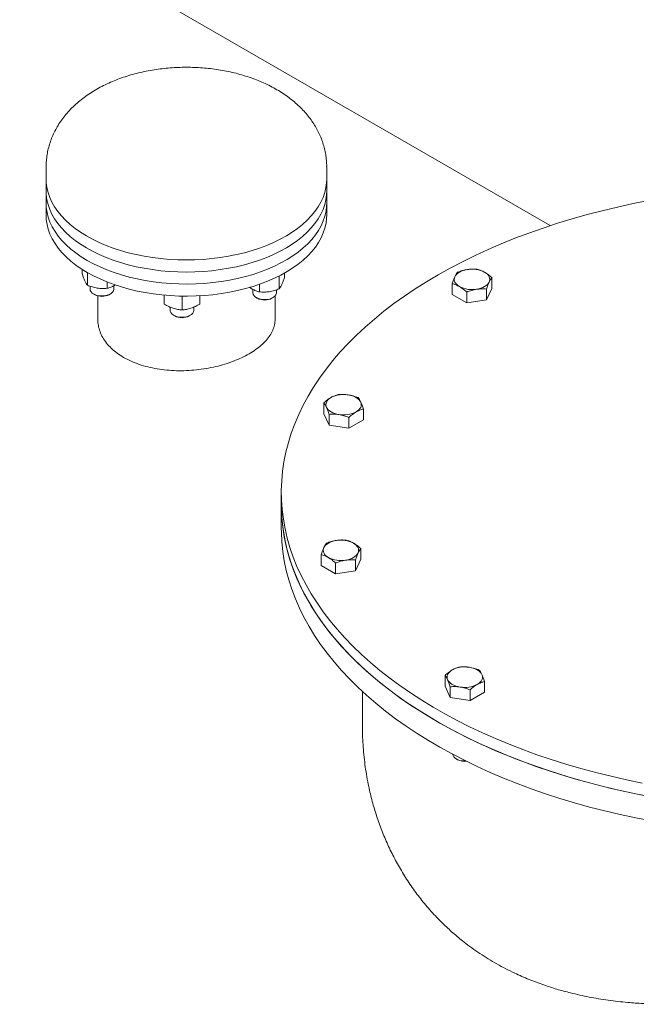
# Model space of a CAD drawing. Units: millimetres. Extents: x 8 to 412, y 5 to 290.
# Drawn here: x 348 to 362, y 228 to 250 of the extents above; entities that cross this region are included whole.
import ezdxf

# ---------------------------------------------------------------- set-up
doc = ezdxf.new("R2010")
doc.units = ezdxf.units.MM

msp = doc.modelspace()

# ---------------------------------------------------------------- linework, layer by layer
at = {"color": 7, "linetype": 'Continuous', "lineweight": 15}
for p, q in [((359.994632, 245.237248), (300.078729, 279.825962)), ((348.614785, 246.561945), (348.614785, 245.745405)), ((354.948118, 245.745405), (354.948118, 246.561945)), ((348.614785, 246.289765), (348.614785, 246.017585)), ((354.948118, 246.017585), (354.948118, 246.289765)), ((348.614785, 245.745405), (348.614785, 245.473224)), ((354.948118, 245.473224), (354.948118, 245.745405)), ((349.428072, 244.250058), (349.428072, 244.148488)), ((349.547615, 244.177505), (349.547615, 243.890935)), ((353.875094, 244.101703), (353.875094, 243.810003)), ((353.994638, 244.165749), (353.994638, 244.067556)), ((349.607547, 243.870127), (349.607547, 243.802661)), ((349.993757, 243.964312), (349.993757, 243.821925)), ((350.140881, 243.802661), (350.140881, 243.87921)), ((350.177192, 243.900582), (350.157057, 243.887023)), ((353.428952, 243.912035), (353.428952, 243.740993)), ((357.781477, 243.925607), (357.781477, 243.682599)), ((358.673761, 243.820621), (358.673761, 244.063629)), ((349.685622, 243.693825), (349.711588, 243.678829)), ((349.781452, 243.651214), (349.781452, 243.119152)), ((350.03684, 243.678829), (350.062806, 243.693825)), ((351.28232, 243.667998), (351.28232, 243.466394)), ((351.68232, 243.646042), (351.68232, 243.333075)), ((352.08232, 243.653416), (352.08232, 243.466394)), ((353.265653, 243.806091), (353.207972, 243.844829)), ((353.281829, 243.798308), (353.281829, 243.721729)), ((353.781452, 243.119152), (353.781452, 243.646809)), ((353.815162, 243.721729), (353.815162, 243.789126)), ((358.108076, 243.494058), (357.781477, 243.682599)), ((358.108076, 243.737066), (358.108076, 243.494058)), ((358.673761, 243.820621), (358.554218, 243.563069)), ((358.554218, 243.806077), (358.554218, 243.563069)), ((353.359903, 243.612893), (353.38587, 243.597898)), ((353.711121, 243.597898), (353.737088, 243.612893)), ((358.554218, 243.563069), (358.108076, 243.494058)), ((351.415653, 243.397916), (351.415653, 243.322898)), ((351.493727, 243.214061), (351.519694, 243.199066)), ((351.844945, 243.199066), (351.870912, 243.214061)), ((351.948986, 243.322898), (351.948986, 243.398015)), ((354.882781, 241.234365), (354.882781, 240.991357)), ((355.002324, 240.733805), (354.882781, 240.991357)), ((355.002324, 240.976813), (355.002324, 240.733805)), ((355.775065, 241.096343), (355.775065, 240.853335)), ((355.448466, 240.907802), (355.448466, 240.664794)), ((355.775065, 240.853335), (355.448466, 240.664794)), ((355.448466, 240.664794), (355.002324, 240.733805)), ((353.923587, 239.214405), (353.923587, 238.942225)), ((353.923587, 238.942225), (353.923587, 238.397864)), ((355.7152, 237.947459), (355.7152, 237.704451)), ((354.822916, 237.809438), (354.822916, 237.56643)), ((355.7152, 237.704451), (355.595657, 237.446899)), ((355.595657, 237.689907), (355.595657, 237.446899)), ((355.149515, 237.377888), (354.822916, 237.56643)), ((355.149515, 237.620896), (355.149515, 237.377888)), ((355.595657, 237.446899), (355.149515, 237.377888)), ((357.617924, 235.083636), (357.617924, 234.840628)), ((357.737467, 234.583076), (357.617924, 234.840628)), ((357.737467, 234.826084), (357.737467, 234.583076)), ((358.183609, 234.757073), (358.183609, 234.514065)), ((358.510208, 234.945614), (358.510208, 234.702606)), ((355.756921, 234.717734), (355.756921, 233.91381)), ((358.183609, 234.514065), (357.737467, 234.583076)), ((358.510208, 234.702606), (358.183609, 234.514065)), ((357.875473, 233.19577), (357.90144, 233.180774))]:
    msp.add_line(p, q, dxfattribs=at)
at = {"color": 7, "linetype": 'Continuous', "lineweight": 15, "flags": 128}
for points in [[(354.948118, 246.289765), (354.944803, 246.206138), (354.930088, 246.094963), (354.903659, 245.984513), (354.865616, 245.875199), (354.816099, 245.767426), (354.755294, 245.661597), (354.683425, 245.558105), (354.600761, 245.457335), (354.507609, 245.359661), (354.404315, 245.265447), (354.291265, 245.175044), (354.168877, 245.088788), (354.037608, 245.006999), (353.897946, 244.929983), (353.750411, 244.858024), (353.595551, 244.791392), (353.433942, 244.730334), (353.266186, 244.675078), (353.092907, 244.625828), (352.914749, 244.582768), (352.732375, 244.546058), (352.546463, 244.515835), (352.357706, 244.49221), (352.166805, 244.475273), (351.97447, 244.465086), (351.781418, 244.461687), (351.588365, 244.465089), (351.396031, 244.475278), (351.20513, 244.492218), (351.016374, 244.515844), (350.830464, 244.54607), (350.648091, 244.582782), (350.469935, 244.625844), (350.296657, 244.675096), (350.128903, 244.730355), (349.967297, 244.791415), (349.812439, 244.858049), (349.664906, 244.930009), (349.525247, 245.007027), (349.393982, 245.088817), (349.271597, 245.175075), (349.15855, 245.26548), (349.05526, 245.359695), (348.962111, 245.45737), (348.879451, 245.558141), (348.807586, 245.661634), (348.746784, 245.767464), (348.697272, 245.875237), (348.659233, 245.984552), (348.632808, 246.095002), (348.618097, 246.206177), (348.614785, 246.289765)], [(354.948118, 246.017585), (354.944803, 245.933957), (354.930088, 245.822783), (354.903659, 245.712333), (354.865616, 245.603018), (354.816099, 245.495246), (354.755294, 245.389417), (354.683425, 245.285925), (354.600761, 245.185154), (354.507609, 245.087481), (354.404315, 244.993267), (354.291265, 244.902864), (354.168877, 244.816607), (354.037608, 244.734819), (353.897946, 244.657802), (353.750411, 244.585844), (353.595551, 244.519212), (353.433942, 244.458154), (353.266186, 244.402897), (353.092907, 244.353647), (352.914749, 244.310587), (352.732375, 244.273877), (352.546463, 244.243654), (352.357706, 244.22003), (352.166805, 244.203093), (351.97447, 244.192906), (351.781418, 244.189507), (351.588365, 244.192909), (351.396031, 244.203098), (351.20513, 244.220037), (351.016374, 244.243664), (350.830464, 244.273889), (350.648091, 244.310601), (350.469935, 244.353664), (350.296657, 244.402916), (350.128903, 244.458175), (349.967297, 244.519235), (349.812439, 244.585868), (349.664906, 244.657828), (349.525247, 244.734847), (349.393982, 244.816637), (349.271597, 244.902895), (349.15855, 244.993299), (349.05526, 245.087514), (348.962111, 245.185189), (348.879451, 245.285961), (348.807586, 245.389454), (348.746784, 245.495284), (348.697272, 245.603057), (348.659233, 245.712371), (348.632808, 245.822822), (348.618097, 245.933997), (348.614785, 246.017585)], [(349.54228, 244.452758), (349.409936, 244.533968), (349.286415, 244.619683), (349.172175, 244.709587), (349.067641, 244.803344), (348.973204, 244.900605), (348.889213, 245.001009), (348.815981, 245.104183), (348.753781, 245.209742), (348.702845, 245.317293), (348.663361, 245.426437), (348.635476, 245.536768), (348.619295, 245.647874), (348.614785, 245.745405)], [(349.54228, 244.452758), (349.409936, 244.533968), (349.286415, 244.619683), (349.172175, 244.709587), (349.067641, 244.803344), (348.973204, 244.900605), (348.889213, 245.001009), (348.815981, 245.104183), (348.753781, 245.209742), (348.702845, 245.317293), (348.663361, 245.426437), (348.635476, 245.536768), (348.619295, 245.647874), (348.614785, 245.745405)], [(354.948118, 245.745405), (354.945817, 245.675724), (354.932573, 245.564488), (354.907606, 245.453924), (354.87101, 245.344445), (354.82292, 245.236458), (354.763516, 245.130364), (354.693018, 245.026558), (354.61169, 244.925426), (354.519832, 244.827345), (354.417788, 244.732678), (354.305936, 244.64178), (354.184693, 244.554986), (354.05451, 244.472621), (353.915871, 244.394991), (353.769291, 244.322385), (353.615317, 244.255072), (353.454521, 244.193304), (353.287501, 244.137309), (353.114878, 244.087297), (352.937294, 244.043453), (352.755411, 244.00594), (352.569905, 243.974898), (352.381466, 243.950443), (352.190794, 243.932664), (351.9986, 243.92163), (351.805598, 243.91738), (351.612506, 243.91993), (351.420043, 243.929272), (351.228924, 243.945369), (351.03986, 243.968163), (350.853555, 243.997568), (350.670703, 244.033475), (350.491982, 244.075751), (350.318058, 244.124237), (350.149578, 244.178755), (349.987169, 244.239101), (349.831434, 244.30505), (349.682954, 244.376358), (349.54228, 244.452758)], [(354.948118, 245.745405), (354.945817, 245.675724), (354.932573, 245.564488), (354.907606, 245.453924), (354.87101, 245.344445), (354.82292, 245.236458), (354.763516, 245.130364), (354.693018, 245.026558), (354.61169, 244.925426), (354.519832, 244.827345), (354.417788, 244.732678), (354.305936, 244.64178), (354.184693, 244.554986), (354.05451, 244.472621), (353.915871, 244.394991), (353.769291, 244.322385), (353.615317, 244.255072), (353.454521, 244.193304), (353.287501, 244.137309), (353.114878, 244.087297), (352.937294, 244.043453), (352.755411, 244.00594), (352.569905, 243.974898), (352.381466, 243.950443), (352.190794, 243.932664), (351.9986, 243.92163), (351.805598, 243.91738), (351.612506, 243.91993), (351.420043, 243.929272), (351.228924, 243.945369), (351.03986, 243.968163), (350.853555, 243.997568), (350.670703, 244.033475), (350.491982, 244.075751), (350.318058, 244.124237), (350.149578, 244.178755), (349.987169, 244.239101), (349.831434, 244.30505), (349.682954, 244.376358), (349.54228, 244.452758)], [(362.219428, 245.803562), (361.864499, 245.73351), (361.513536, 245.657087), (361.166881, 245.57437), (360.824875, 245.485438), (360.48785, 245.390379), (360.156136, 245.289285), (359.830058, 245.182256), (359.509934, 245.069396), (359.196076, 244.950815), (358.888792, 244.826629), (358.588381, 244.696959), (358.295137, 244.561933), (358.009347, 244.421681), (357.73129, 244.276342), (357.461238, 244.126056), (357.199453, 243.970972), (356.946193, 243.81124), (356.701705, 243.647016), (356.466228, 243.478461), (356.239991, 243.30574), (356.023215, 243.129022), (355.816113, 242.948478), (355.618887, 242.764286), (355.43173, 242.576626), (355.254824, 242.38568), (355.088342, 242.191636), (354.932448, 241.994682), (354.787292, 241.795013), (354.653018, 241.592821), (354.529756, 241.388306), (354.417627, 241.181667), (354.31674, 240.973105), (354.227193, 240.762825), (354.149076, 240.551032), (354.082463, 240.337933), (354.027419, 240.123737), (353.984, 239.908652), (353.952246, 239.692888), (353.932189, 239.476657), (353.923849, 239.26017), (353.927234, 239.043638), (353.94234, 238.827273), (353.969153, 238.611286), (354.007646, 238.395888), (354.057782, 238.181291), (354.119512, 237.967702), (354.192776, 237.755332), (354.277502, 237.544387), (354.373606, 237.335075), (354.480997, 237.127598), (354.599567, 236.92216), (354.729202, 236.718963), (354.869775, 236.518203), (355.021149, 236.320078), (355.183175, 236.124781), (355.355695, 235.932502), (355.538541, 235.743431), (355.731535, 235.55775), (355.934486, 235.375643), (356.147198, 235.197287), (356.369462, 235.022855), (356.601062, 234.852519), (356.84177, 234.686445), (357.091352, 234.524795), (357.349564, 234.367727), (357.616153, 234.215395), (357.89086, 234.067948), (358.173415, 233.925529), (358.463543, 233.788277), (358.76096, 233.656327), (359.065375, 233.529809), (359.376491, 233.408844), (359.694005, 233.293552), (360.017605, 233.184045), (360.346976, 233.08043), (360.681796, 232.982809), (361.021737, 232.891276), (361.366468, 232.805922), (361.715652, 232.726829), (362.068947, 232.654076)], [(349.54228, 244.180578), (349.409936, 244.261787), (349.286415, 244.347503), (349.172175, 244.437407), (349.067641, 244.531164), (348.973204, 244.628425), (348.889213, 244.728829), (348.815981, 244.832003), (348.753781, 244.937561), (348.702845, 245.045113), (348.663361, 245.154257), (348.635476, 245.264587), (348.619295, 245.375694), (348.614785, 245.473224)], [(354.948118, 245.473224), (354.945817, 245.403544), (354.932573, 245.292307), (354.907606, 245.181744), (354.87101, 245.072265), (354.82292, 244.964278), (354.763516, 244.858184), (354.693018, 244.754378), (354.61169, 244.653246), (354.519832, 244.555164), (354.417788, 244.460498), (354.305936, 244.369599), (354.184693, 244.282806), (354.05451, 244.200441), (353.915871, 244.122811), (353.769291, 244.050205), (353.615317, 243.982892), (353.454521, 243.921123), (353.287501, 243.865129), (353.114878, 243.815116), (352.937294, 243.771272), (352.755411, 243.73376), (352.569905, 243.702718), (352.381466, 243.678262), (352.190794, 243.660484), (351.9986, 243.64945), (351.805598, 243.6452), (351.612506, 243.64775), (351.420043, 243.657091), (351.228924, 243.673189), (351.03986, 243.695982), (350.853555, 243.725387), (350.670703, 243.761295), (350.491982, 243.80357), (350.318058, 243.852057), (350.149578, 243.906575), (349.987169, 243.966921), (349.831434, 244.03287), (349.682954, 244.104178), (349.54228, 244.180578)], [(357.944776, 243.860509), (357.910278, 243.883218), (357.881209, 243.908333), (357.858067, 243.935423), (357.841249, 243.964025), (357.831041, 243.99365), (357.827619, 244.02379), (357.831041, 244.053931), (357.841249, 244.083556)], [(357.841249, 244.083556), (357.858067, 244.112158), (357.881209, 244.139248), (357.910278, 244.164363), (357.944776, 244.187072), (357.984115, 244.206988), (358.027619, 244.223769), (358.074546, 244.237128), (358.124091, 244.246837)], [(358.510462, 244.187072), (358.54496, 244.164363), (358.574029, 244.139248), (358.597171, 244.112158), (358.613989, 244.083556), (358.624197, 244.053931), (358.627619, 244.02379), (358.624197, 243.99365), (358.613989, 243.964025)], [(358.613989, 243.964025), (358.597171, 243.935423), (358.574029, 243.908333), (358.54496, 243.883218), (358.510462, 243.860509), (358.471124, 243.840593), (358.427619, 243.823812), (358.380692, 243.810453), (358.331147, 243.800744)], [(349.607547, 243.802661), (349.612325, 243.773651), (349.629251, 243.741829), (349.65763, 243.712852), (349.696137, 243.688073), (349.742971, 243.668653), (349.795941, 243.655499), (349.852572, 243.649226), (349.910214, 243.650127), (349.966173, 243.658161), (350.017832, 243.672951), (350.062776, 243.693807)], [(353.281829, 243.721729), (353.281927, 243.717561), (353.289711, 243.684577), (353.309596, 243.653331), (353.340652, 243.625282), (353.381426, 243.601744), (353.430013, 243.583816), (353.484139, 243.572336), (353.541275, 243.567842), (353.598748, 243.570544), (353.653871, 243.580315), (353.704068, 243.596698), (353.746989, 243.618928), (353.78063, 243.645964), (353.803416, 243.676544), (353.814283, 243.709236), (353.815162, 243.721729)], [(351.415653, 243.322898), (351.417216, 243.306253), (351.429612, 243.273743), (351.453825, 243.243531), (351.488721, 243.217031), (351.53267, 243.19548), (351.583616, 243.179888), (351.639178, 243.170982), (351.696757, 243.16918), (351.753661, 243.174565), (351.807229, 243.186887), (351.854956, 243.205568), (351.894611, 243.229735), (351.92434, 243.258258), (351.942752, 243.289804), (351.948986, 243.322898)], [(355.43245, 241.417573), (355.481996, 241.407864), (355.528923, 241.394505), (355.572427, 241.377724), (355.611765, 241.357808), (355.646264, 241.335098), (355.675333, 241.309984), (355.698474, 241.282894), (355.715293, 241.254291)], [(354.942552, 241.134761), (354.932345, 241.164386), (354.928923, 241.194526), (354.932345, 241.224667), (354.942552, 241.254291), (354.959371, 241.282894), (354.982513, 241.309984), (355.011581, 241.335098), (355.04608, 241.357808)], [(355.715293, 241.254291), (355.725501, 241.224667), (355.728923, 241.194526), (355.725501, 241.164386), (355.715293, 241.134761), (355.698474, 241.106159), (355.675333, 241.079069), (355.646264, 241.053954), (355.611765, 241.031245)], [(355.225395, 240.971479), (355.175849, 240.981189), (355.128923, 240.994548), (355.085418, 241.011329), (355.04608, 241.031245), (355.011581, 241.053954), (354.982513, 241.079069), (354.959371, 241.106159), (354.942552, 241.134761)], [(353.923587, 238.942225), (353.927234, 238.771458), (353.94234, 238.555092), (353.969153, 238.339106), (354.007646, 238.123708), (354.057782, 237.90911), (354.119512, 237.695522), (354.192776, 237.483152), (354.277502, 237.272207), (354.373606, 237.062894), (354.480997, 236.855418), (354.599567, 236.64998), (354.729202, 236.446782), (354.869775, 236.246023), (355.021149, 236.047898), (355.183175, 235.8526), (355.355695, 235.660322), (355.538541, 235.47125), (355.731535, 235.28557), (355.934486, 235.103463), (356.147198, 234.925106), (356.369462, 234.750675), (356.601062, 234.580339), (356.84177, 234.414265), (357.091352, 234.252615), (357.349564, 234.095547), (357.616153, 233.943215), (357.89086, 233.795767), (358.173415, 233.653348), (358.463543, 233.516097), (358.76096, 233.384147), (359.065375, 233.257628), (359.376491, 233.136664), (359.694005, 233.021372), (360.017605, 232.911865), (360.346976, 232.80825), (360.681796, 232.710629), (361.021737, 232.619096), (361.366468, 232.533742), (361.715652, 232.454649), (362.068947, 232.381895)], [(353.923587, 238.942225), (353.924412, 238.861021), (353.93467, 238.644561), (353.956643, 238.428392), (353.990308, 238.212725), (354.035634, 237.997771), (354.092574, 237.78374), (354.161075, 237.57084), (354.241069, 237.359281), (354.332477, 237.149268), (354.435211, 236.941007), (354.54917, 236.734702), (354.674243, 236.530553), (354.810308, 236.328761), (354.957231, 236.129523), (355.114869, 235.933032), (355.283068, 235.739482), (355.461664, 235.549061), (355.650482, 235.361956), (355.849338, 235.178349), (356.058037, 234.99842), (356.276375, 234.822343), (356.50414, 234.650293), (356.741108, 234.482436), (356.987049, 234.318937), (357.241721, 234.159955), (357.504876, 234.005645), (357.776257, 233.856159), (358.055598, 233.711643), (358.342628, 233.572237), (358.637064, 233.438078), (358.93862, 233.309298), (359.247001, 233.186021), (359.561905, 233.068368), (359.883026, 232.956455), (360.210048, 232.85039), (360.542653, 232.750278), (360.880516, 232.656215), (361.223306, 232.568295), (361.570689, 232.486602), (361.922325, 232.411218), (362.277871, 232.342214)], [(353.923587, 238.397864), (353.924412, 238.31666), (353.93467, 238.1002), (353.956643, 237.884031), (353.990308, 237.668364), (354.035634, 237.45341), (354.092574, 237.239379), (354.161075, 237.02648), (354.241069, 236.81492), (354.332477, 236.604908), (354.435211, 236.396647), (354.54917, 236.190341), (354.674243, 235.986193), (354.810308, 235.784401), (354.957231, 235.585162), (355.114869, 235.388672), (355.283068, 235.195122), (355.461664, 235.004701), (355.650482, 234.817596), (355.849338, 234.633988), (356.058037, 234.454059), (356.276375, 234.277983), (356.50414, 234.105932), (356.741108, 233.938075), (356.987049, 233.774576), (357.241721, 233.615594), (357.504876, 233.461285), (357.776257, 233.311799), (358.055598, 233.167282), (358.342628, 233.027877), (358.637064, 232.893718), (358.93862, 232.764937), (359.247001, 232.64166), (359.561905, 232.524008), (359.883026, 232.412094), (360.210048, 232.30603), (360.542653, 232.205917), (360.880516, 232.111855), (361.223306, 232.023934), (361.570689, 231.942242), (361.922325, 231.866857), (362.277871, 231.797853)], [(354.882688, 237.967386), (354.899506, 237.995988), (354.922648, 238.023078), (354.951717, 238.048193), (354.986215, 238.070902), (355.025553, 238.090818), (355.069058, 238.107599), (355.115985, 238.120958), (355.16553, 238.130668)], [(355.551901, 238.070902), (355.586399, 238.048193), (355.615468, 238.023078), (355.63861, 237.995988), (355.655428, 237.967386), (355.665636, 237.937761), (355.669058, 237.907621), (355.665636, 237.87748), (355.655428, 237.847856)], [(354.986215, 237.744339), (354.951717, 237.767049), (354.922648, 237.792163), (354.899506, 237.819253), (354.882688, 237.847856), (354.87248, 237.87748), (354.869058, 237.907621), (354.87248, 237.937761), (354.882688, 237.967386)], [(355.655428, 237.847856), (355.63861, 237.819253), (355.615468, 237.792163), (355.586399, 237.767049), (355.551901, 237.744339), (355.512563, 237.724423), (355.469058, 237.707642), (355.422131, 237.694283), (355.372586, 237.684574)], [(357.677696, 234.984032), (357.667488, 235.013657), (357.664066, 235.043797), (357.667488, 235.073938), (357.677696, 235.103563), (357.694514, 235.132165), (357.717656, 235.159255), (357.746725, 235.18437), (357.781223, 235.207079)], [(358.167594, 235.266844), (358.217139, 235.257135), (358.264066, 235.243776), (358.30757, 235.226995), (358.346909, 235.207079), (358.381407, 235.18437), (358.410476, 235.159255), (358.433618, 235.132165), (358.450436, 235.103563)], [(357.960538, 234.820751), (357.910993, 234.83046), (357.864066, 234.843819), (357.820561, 234.8606), (357.781223, 234.880516), (357.746725, 234.903225), (357.717656, 234.92834), (357.694514, 234.95543), (357.677696, 234.984032)], [(358.450436, 235.103563), (358.460644, 235.073938), (358.464066, 235.043797), (358.460644, 235.013657), (358.450436, 234.984032), (358.433618, 234.95543), (358.410476, 234.92834), (358.381407, 234.903225), (358.346909, 234.880516)], [(357.797495, 233.300488), (357.802177, 233.275596), (357.819102, 233.243774), (357.847482, 233.214797), (357.885989, 233.190018), (357.932823, 233.170598), (357.985793, 233.157444), (358.042424, 233.151171), (358.087661, 233.151267)]]:
    msp.add_lwpolyline(points, dxfattribs=at)
at = {"color": 7, "linetype": 'Continuous', "lineweight": 15}
for centre, radius, start, end in [((358.228298, 243.641726), 0.614019, 62.6428252, 99.771097), ((358.22694, 244.405855), 0.614019, 242.6428252, 279.771097), ((349.874215, 243.989476), 0.35064, 242.3674039, 297.6272211), ((350.009539, 243.814453), 0.13187, 293.8101498, 354.8697092), ((353.548496, 243.908952), 0.351002, 242.3985488, 297.6014512), ((351.68232, 243.509964), 0.350863, 242.3867053, 297.6132947), ((355.328244, 240.812462), 0.614019, 80.228903, 117.3571748), ((355.329602, 241.576591), 0.614019, 260.228903, 297.3571748), ((355.269737, 237.525556), 0.614019, 62.6428252, 99.771097), ((355.268379, 238.289685), 0.614019, 242.6428252, 279.771097), ((358.063387, 234.661733), 0.614019, 80.228903, 117.3571748), ((358.064745, 235.425862), 0.614019, 260.228903, 297.3571748), ((358.062642, 233.491657), 0.350191, 242.592008, 276.5762697)]:
    msp.add_arc(centre, radius, start, end, dxfattribs=at)
for points, knots in [([(354.946906, 246.562096), (354.947231, 246.57804), (354.948468, 246.638829), (354.93976, 246.744243), (354.920937, 246.877297), (354.891231, 247.008512), (354.851725, 247.137512), (354.802338, 247.263977), (354.743265, 247.387622), (354.674581, 247.50819), (354.596352, 247.625442), (354.508613, 247.73913), (354.4114, 247.848986), (354.304782, 247.954694), (354.188906, 248.055889), (354.064037, 248.152151), (353.930591, 248.243028), (353.789138, 248.328069), (353.640381, 248.406861), (353.485119, 248.479057), (353.324196, 248.544393), (353.158424, 248.602705), (352.988538, 248.653912), (352.815188, 248.697993), (352.638966, 248.734952), (352.460425, 248.764811), (352.280081, 248.787592), (352.098431, 248.803318), (351.915955, 248.812004), (351.733121, 248.813661), (351.550406, 248.808289), (351.368285, 248.79588), (351.187229, 248.776422), (351.007696, 248.749887), (350.830143, 248.716237), (350.655032, 248.675418), (350.482842, 248.627365), (350.314077, 248.572), (350.149281, 248.509245), (349.989057, 248.439033), (349.834088, 248.361332), (349.685187, 248.276202), (349.543252, 248.183818), (349.409225, 248.084502), (349.284004, 247.978703), (349.168398, 247.866998), (349.063071, 247.750051), (348.968502, 247.628561), (348.884996, 247.50322), (348.812701, 247.374687), (348.75167, 247.243581), (348.701844, 247.110487), (348.663262, 246.975973), (348.635403, 246.840573), (348.61967, 246.704858), (348.613214, 246.611459), (348.614982, 246.563665), (348.615081, 246.560982)], [0, 0, 0, 0, 0.005894556, 0.022473003, 0.039017694, 0.055575123, 0.072194394, 0.088924827, 0.105815506, 0.122914262, 0.140265913, 0.1579096, 0.175875219, 0.194179216, 0.212820541, 0.231778028, 0.25101072, 0.270462044, 0.290067332, 0.309762644, 0.329486088, 0.349189949, 0.36884959, 0.388452206, 0.40799432, 0.427479285, 0.446915198, 0.466313334, 0.485687031, 0.505050929, 0.524420462, 0.543807462, 0.563226709, 0.5826941, 0.60222498, 0.621833525, 0.641531799, 0.661328361, 0.681226269, 0.701220408, 0.721294258, 0.741414181, 0.761514214, 0.781524772, 0.80136696, 0.820962776, 0.840246654, 0.859174322, 0.877726318, 0.89590622, 0.913735674, 0.931248634, 0.948486415, 0.965494165, 0.982318719, 0.999007514, 1, 1, 1, 1]), ([(349.487844, 243.990539), (349.477828, 244.013587), (349.457575, 244.060195), (349.437978, 244.118842), (349.428072, 244.148488)], [0, 0, 0, 0, 0.494510728, 1, 1, 1, 1]), ([(357.841249, 244.083556), (357.831233, 244.060508), (357.81098, 244.0139), (357.791383, 243.955253), (357.781477, 243.925607)], [0, 0, 0, 0, 0.494510729, 1, 1, 1, 1]), ([(357.90102, 244.18316), (357.891313, 244.170399), (357.871721, 244.144645), (357.851467, 244.104042), (357.841249, 244.083556)], [0, 0, 0, 0, 0.495457963, 1, 1, 1, 1]), ([(358.124091, 244.246837), (358.086713, 244.239585), (358.011127, 244.224921), (357.93799, 244.197182), (357.90102, 244.18316)], [0, 0, 0, 0, 0.494510729, 1, 1, 1, 1]), ([(358.347163, 244.252171), (358.310935, 244.25472), (358.237815, 244.259866), (358.162228, 244.251207), (358.124091, 244.246837)], [0, 0, 0, 0, 0.495457963, 1, 1, 1, 1]), ([(358.510462, 244.187072), (358.483099, 244.201398), (358.427766, 244.230369), (358.374226, 244.24485), (358.347163, 244.252171)], [0, 0, 0, 0, 0.4945107285, 1, 1, 1, 1]), ([(358.673761, 244.063629), (358.647241, 244.087093), (358.593713, 244.13445), (358.53838, 244.169425), (358.510462, 244.187072)], [0, 0, 0, 0, 0.495457963, 1, 1, 1, 1]), ([(349.547615, 243.890935), (349.537908, 243.903696), (349.518316, 243.92945), (349.498062, 243.970053), (349.487844, 243.990539)], [0, 0, 0, 0, 0.495457963, 1, 1, 1, 1]), ([(349.770686, 243.827258), (349.733308, 243.83451), (349.657722, 243.849174), (349.584585, 243.876914), (349.547615, 243.890935)], [0, 0, 0, 0, 0.494510729, 1, 1, 1, 1]), ([(350.157057, 243.887023), (350.129694, 243.872697), (350.074361, 243.843726), (350.020821, 243.829245), (349.993757, 243.821925)], [0, 0, 0, 0, 0.494510729, 1, 1, 1, 1]), ([(353.934866, 243.909607), (353.924851, 243.889499), (353.904597, 243.848837), (353.885, 243.823042), (353.875094, 243.810003)], [0, 0, 0, 0, 0.494510729, 1, 1, 1, 1]), ([(353.994638, 244.067556), (353.984931, 244.038488), (353.965338, 243.979821), (353.945085, 243.933153), (353.934866, 243.909607)], [0, 0, 0, 0, 0.495457963, 1, 1, 1, 1]), ([(357.781477, 243.925607), (357.807998, 243.918451), (357.861525, 243.904007), (357.916858, 243.875096), (357.944776, 243.860509)], [0, 0, 0, 0, 0.495457963, 1, 1, 1, 1]), ([(357.944776, 243.860509), (357.972139, 243.843243), (358.027472, 243.808327), (358.081012, 243.760993), (358.108076, 243.737066)], [0, 0, 0, 0, 0.494510729, 1, 1, 1, 1]), ([(358.554218, 243.806077), (358.563925, 243.835144), (358.583517, 243.893812), (358.603771, 243.940479), (358.613989, 243.964025)], [0, 0, 0, 0, 0.495457963, 1, 1, 1, 1]), ([(358.613989, 243.964025), (358.624005, 243.984133), (358.644258, 244.024795), (358.663855, 244.05059), (358.673761, 244.063629)], [0, 0, 0, 0, 0.494510729, 1, 1, 1, 1]), ([(349.993757, 243.821925), (349.95753, 243.819375), (349.88441, 243.814229), (349.808823, 243.822888), (349.770686, 243.827258)], [0, 0, 0, 0, 0.495457963, 1, 1, 1, 1]), ([(353.428952, 243.740993), (353.402432, 243.748149), (353.348904, 243.762593), (353.293571, 243.791504), (353.265653, 243.806091)], [0, 0, 0, 0, 0.4954579635, 1, 1, 1, 1]), ([(353.652023, 243.746326), (353.614645, 243.742014), (353.539059, 243.733295), (353.465922, 243.738408), (353.428952, 243.740993)], [0, 0, 0, 0, 0.494510728, 1, 1, 1, 1]), ([(353.875094, 243.810003), (353.838867, 243.796246), (353.765747, 243.768479), (353.69016, 243.753755), (353.652023, 243.746326)], [0, 0, 0, 0, 0.495457963, 1, 1, 1, 1]), ([(358.108076, 243.737066), (358.144303, 243.750823), (358.217423, 243.77859), (358.29301, 243.793315), (358.331147, 243.800744)], [0, 0, 0, 0, 0.495457963, 1, 1, 1, 1]), ([(358.331147, 243.800744), (358.368525, 243.805055), (358.444111, 243.813775), (358.517248, 243.808661), (358.554218, 243.806077)], [0, 0, 0, 0, 0.494510729, 1, 1, 1, 1]), ([(351.48232, 243.370562), (351.448807, 243.383202), (351.381039, 243.408762), (351.315466, 243.447043), (351.28232, 243.466394)], [0, 0, 0, 0, 0.494510728, 1, 1, 1, 1]), ([(352.08232, 243.466394), (352.049839, 243.447415), (351.984282, 243.409108), (351.916512, 243.383489), (351.88232, 243.370562)], [0, 0, 0, 0, 0.4954579633, 1, 1, 1, 1]), ([(351.68232, 243.333075), (351.649839, 243.335747), (351.584282, 243.341141), (351.516512, 243.360696), (351.48232, 243.370562)], [0, 0, 0, 0, 0.4954579633, 1, 1, 1, 1]), ([(351.88232, 243.370562), (351.848807, 243.360863), (351.781039, 243.341248), (351.715466, 243.335819), (351.68232, 243.333075)], [0, 0, 0, 0, 0.494510729, 1, 1, 1, 1]), ([(353.195665, 242.343284), (353.141104, 242.313605), (353.031808, 242.254153), (352.847613, 242.176578), (352.651507, 242.108754), (352.443939, 242.052832), (352.228368, 242.009183), (352.00701, 241.978605), (351.782553, 241.96231), (351.5579, 241.960414), (351.335804, 241.973285), (351.119265, 242.001706), (350.910857, 242.045084), (350.713472, 242.103051), (350.53009, 242.175591), (350.362511, 242.261259), (350.212749, 242.359018), (350.083348, 242.467999), (349.975176, 242.586186), (349.889145, 242.712193), (349.827837, 242.844459), (349.788871, 242.980779), (349.783923, 243.073078), (349.781453, 243.119153)], [0, 0, 0, 0, 0.047517847, 0.095187921, 0.142706452, 0.190217285, 0.237879172, 0.285390993, 0.333048342, 0.380856959, 0.428514067, 0.476271471, 0.52418169, 0.571937964, 0.619535744, 0.66728627, 0.714883805, 0.762311248, 0.809889844, 0.857318285, 0.904830438, 0.952493133, 1, 1, 1, 1]), ([(353.781124, 243.119142), (353.781181, 243.118582), (353.785327, 243.077803), (353.770544, 242.996729), (353.735102, 242.877258), (353.671257, 242.760057), (353.584627, 242.646282), (353.475417, 242.538021), (353.34694, 242.435853), (353.24609, 242.37414), (353.195665, 242.343284)], [0, 0, 0, 0, 0.00199773, 0.145430276, 0.288408188, 0.431678145, 0.575406577, 0.718673178, 0.859336785, 1, 1, 1, 1]), ([(355.209379, 241.422906), (355.182859, 241.41575), (355.129331, 241.401306), (355.073998, 241.372395), (355.04608, 241.357808)], [0, 0, 0, 0, 0.495457963, 1, 1, 1, 1]), ([(355.43245, 241.417573), (355.395072, 241.421885), (355.319486, 241.430604), (355.246349, 241.425491), (355.209379, 241.422906)], [0, 0, 0, 0, 0.494510729, 1, 1, 1, 1]), ([(355.655521, 241.353895), (355.619294, 241.367653), (355.546174, 241.39542), (355.470587, 241.410144), (355.43245, 241.417573)], [0, 0, 0, 0, 0.495457963, 1, 1, 1, 1]), ([(355.04608, 241.357808), (355.018717, 241.340542), (354.963384, 241.305626), (354.909844, 241.258292), (354.882781, 241.234365)], [0, 0, 0, 0, 0.4945107285, 1, 1, 1, 1]), ([(354.882781, 241.234365), (354.892488, 241.221605), (354.91208, 241.19585), (354.932334, 241.155247), (354.942552, 241.134761)], [0, 0, 0, 0, 0.495457963, 1, 1, 1, 1]), ([(355.715293, 241.254291), (355.705278, 241.274399), (355.685024, 241.315062), (355.665427, 241.340856), (355.655521, 241.353895)], [0, 0, 0, 0, 0.494510729, 1, 1, 1, 1]), ([(355.775065, 241.096343), (355.765358, 241.125411), (355.745765, 241.184078), (355.725512, 241.230746), (355.715293, 241.254291)], [0, 0, 0, 0, 0.495457963, 1, 1, 1, 1]), ([(354.942552, 241.134761), (354.952568, 241.111713), (354.972821, 241.065106), (354.992418, 241.006458), (355.002324, 240.976813)], [0, 0, 0, 0, 0.494510729, 1, 1, 1, 1]), ([(355.002324, 240.976813), (355.038552, 240.979362), (355.111671, 240.984509), (355.187258, 240.975849), (355.225395, 240.971479)], [0, 0, 0, 0, 0.495457963, 1, 1, 1, 1]), ([(355.225395, 240.971479), (355.262773, 240.964228), (355.338359, 240.949563), (355.411496, 240.921824), (355.448466, 240.907802)], [0, 0, 0, 0, 0.494510729, 1, 1, 1, 1]), ([(355.448466, 240.907802), (355.474987, 240.931265), (355.528514, 240.978623), (355.583847, 241.013598), (355.611765, 241.031245)], [0, 0, 0, 0, 0.495457963, 1, 1, 1, 1]), ([(355.611765, 241.031245), (355.639128, 241.045571), (355.694461, 241.074541), (355.748001, 241.089023), (355.775065, 241.096343)], [0, 0, 0, 0, 0.4945107285, 1, 1, 1, 1]), ([(355.16553, 238.130668), (355.128152, 238.123416), (355.052566, 238.108751), (354.979429, 238.081012), (354.942459, 238.06699)], [0, 0, 0, 0, 0.494510729, 1, 1, 1, 1]), ([(355.388601, 238.136001), (355.352374, 238.138551), (355.279254, 238.143697), (355.203667, 238.135037), (355.16553, 238.130668)], [0, 0, 0, 0, 0.495457963, 1, 1, 1, 1]), ([(355.551901, 238.070902), (355.524538, 238.085229), (355.469205, 238.114199), (355.415665, 238.128681), (355.388601, 238.136001)], [0, 0, 0, 0, 0.494510729, 1, 1, 1, 1]), ([(355.7152, 237.947459), (355.68868, 237.970923), (355.635152, 238.01828), (355.579819, 238.053256), (355.551901, 238.070902)], [0, 0, 0, 0, 0.495457963, 1, 1, 1, 1]), ([(354.882688, 237.967386), (354.872672, 237.944338), (354.852419, 237.89773), (354.832822, 237.839083), (354.822916, 237.809438)], [0, 0, 0, 0, 0.494510729, 1, 1, 1, 1]), ([(354.942459, 238.06699), (354.932752, 238.05423), (354.91316, 238.028475), (354.892906, 237.987872), (354.882688, 237.967386)], [0, 0, 0, 0, 0.4954579635, 1, 1, 1, 1]), ([(355.595657, 237.689907), (355.605364, 237.718975), (355.624956, 237.777642), (355.64521, 237.82431), (355.655428, 237.847856)], [0, 0, 0, 0, 0.4954579635, 1, 1, 1, 1]), ([(355.655428, 237.847856), (355.665444, 237.867963), (355.685697, 237.908626), (355.705294, 237.934421), (355.7152, 237.947459)], [0, 0, 0, 0, 0.4945107285, 1, 1, 1, 1]), ([(354.822916, 237.809438), (354.849437, 237.802281), (354.902964, 237.787837), (354.958297, 237.758926), (354.986215, 237.744339)], [0, 0, 0, 0, 0.495457963, 1, 1, 1, 1]), ([(354.986215, 237.744339), (355.013578, 237.727073), (355.068911, 237.692157), (355.122451, 237.644823), (355.149515, 237.620896)], [0, 0, 0, 0, 0.4945107285, 1, 1, 1, 1]), ([(355.149515, 237.620896), (355.185742, 237.634654), (355.258862, 237.662421), (355.334449, 237.677145), (355.372586, 237.684574)], [0, 0, 0, 0, 0.495457963, 1, 1, 1, 1]), ([(355.372586, 237.684574), (355.409964, 237.688886), (355.48555, 237.697605), (355.558687, 237.692492), (355.595657, 237.689907)], [0, 0, 0, 0, 0.4945107285, 1, 1, 1, 1]), ([(357.781223, 235.207079), (357.75386, 235.189813), (357.698528, 235.154897), (357.644988, 235.107563), (357.617924, 235.083636)], [0, 0, 0, 0, 0.494510729, 1, 1, 1, 1]), ([(357.944523, 235.272178), (357.918002, 235.265021), (357.864475, 235.250577), (357.809141, 235.221666), (357.781223, 235.207079)], [0, 0, 0, 0, 0.495457963, 1, 1, 1, 1]), ([(358.167594, 235.266844), (358.130215, 235.271156), (358.054629, 235.279875), (357.981492, 235.274762), (357.944523, 235.272178)], [0, 0, 0, 0, 0.494510729, 1, 1, 1, 1]), ([(358.390665, 235.203167), (358.354437, 235.216924), (358.281317, 235.244691), (358.20573, 235.259415), (358.167594, 235.266844)], [0, 0, 0, 0, 0.495457963, 1, 1, 1, 1]), ([(358.450436, 235.103563), (358.440421, 235.123671), (358.420168, 235.164333), (358.400571, 235.190128), (358.390665, 235.203167)], [0, 0, 0, 0, 0.494510729, 1, 1, 1, 1]), ([(357.617924, 235.083636), (357.627631, 235.070876), (357.647223, 235.045122), (357.667477, 235.004518), (357.677696, 234.984032)], [0, 0, 0, 0, 0.495457963, 1, 1, 1, 1]), ([(357.677696, 234.984032), (357.687711, 234.960984), (357.707964, 234.914377), (357.727561, 234.855729), (357.737467, 234.826084)], [0, 0, 0, 0, 0.494510729, 1, 1, 1, 1]), ([(358.510208, 234.945614), (358.500501, 234.974682), (358.480908, 235.033349), (358.460655, 235.080017), (358.450436, 235.103563)], [0, 0, 0, 0, 0.495457963, 1, 1, 1, 1]), ([(357.737467, 234.826084), (357.773695, 234.828634), (357.846815, 234.83378), (357.922402, 234.82512), (357.960538, 234.820751)], [0, 0, 0, 0, 0.495457963, 1, 1, 1, 1]), ([(357.960538, 234.820751), (357.997916, 234.813499), (358.073503, 234.798834), (358.146639, 234.771095), (358.183609, 234.757073)], [0, 0, 0, 0, 0.494510729, 1, 1, 1, 1]), ([(358.183609, 234.757073), (358.21013, 234.780537), (358.263657, 234.827894), (358.318991, 234.862869), (358.346909, 234.880516)], [0, 0, 0, 0, 0.495457963, 1, 1, 1, 1]), ([(358.346909, 234.880516), (358.374271, 234.894842), (358.429604, 234.923812), (358.483144, 234.938294), (358.510208, 234.945614)], [0, 0, 0, 0, 0.494510729, 1, 1, 1, 1]), ([(355.756984, 233.91381), (355.756963, 233.912979), (355.753161, 233.763063), (355.769222, 233.463136), (355.813634, 233.016396), (355.885597, 232.608127), (355.97368, 232.239355), (356.071921, 231.908269), (356.188698, 231.581325), (356.32458, 231.25882), (356.479249, 230.943226), (356.654257, 230.633026), (356.849686, 230.330549), (357.06654, 230.036347), (357.303127, 229.754482), (357.547567, 229.498429), (357.795867, 229.267962), (358.075006, 229.036467), (358.403238, 228.799273), (358.78569, 228.564508), (359.157755, 228.372357), (359.512875, 228.216989), (359.831258, 228.097519), (360.1433, 227.997421), (360.482983, 227.90446), (360.867974, 227.819262), (361.300118, 227.747514), (361.706449, 227.700784), (362.083623, 227.673234), (362.433559, 227.659536), (362.791549, 227.657227), (363.20019, 227.667379), (363.656393, 227.694602), (364.160504, 227.743366), (364.62771, 227.804661), (365.056224, 227.873046), (365.456862, 227.946285), (365.869939, 228.031359), (366.345408, 228.140175), (366.87108, 228.274033), (367.445152, 228.436229), (367.970884, 228.598679), (368.447763, 228.756683), (368.872008, 228.905217), (369.287524, 229.058221), (369.742679, 229.233803), (370.238591, 229.435349), (370.769962, 229.663897), (371.24657, 229.880368), (371.670176, 230.082071), (372.014875, 230.25304), (372.321912, 230.410932), (372.593361, 230.555149), (372.858159, 230.700163), (373.027616, 230.797017), (373.112506, 230.845536)], [0, 0, 0, 0, 0.0001327515, 0.0239663085, 0.0478167907, 0.0716500069, 0.0898260865, 0.1080020418, 0.126392772, 0.1447833102, 0.1633180393, 0.1818525192, 0.2008758393, 0.2198988563, 0.2391091893, 0.25831923, 0.2749118941, 0.2915044382, 0.3141044741, 0.3367266391, 0.3593264545, 0.376666046, 0.394005748, 0.4090500464, 0.4240944421, 0.4444719668, 0.4648642917, 0.4852432001, 0.5007703283, 0.5162975808, 0.5323832368, 0.5484690127, 0.570220382, 0.5919856927, 0.6137379069, 0.6302866721, 0.6468354609, 0.6648774392, 0.6829193971, 0.7073848235, 0.7318688084, 0.7563331202, 0.7750201476, 0.7937070026, 0.8118166275, 0.8299260795, 0.8545817707, 0.8792607154, 0.9039143619, 0.9228367292, 0.9417589484, 0.9562640875, 0.9708241891, 0.9853842691, 1, 1, 1, 1])]:
    msp.add_open_spline(points, degree=3, knots=knots, dxfattribs=at)

doc.saveas('drawing.dxf')
